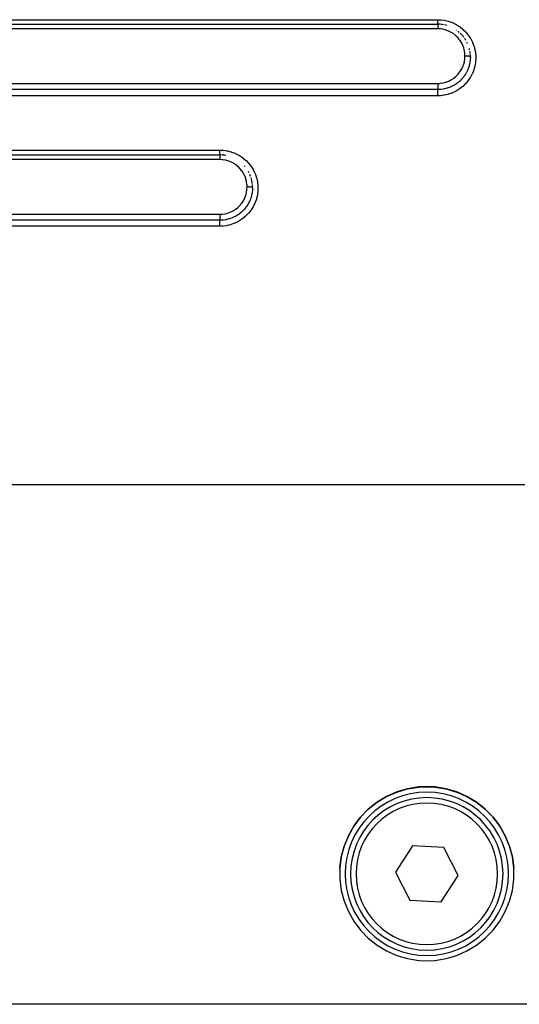
# Model space of a CAD drawing. Extents: x 24 to 958, y -468 to 283.
# Drawn here: x 165 to 210, y -182 to -91 of the extents above; entities that cross this region are included whole.
import ezdxf

# ---------------------------------------------------------------- set-up
doc = ezdxf.new("R2010")
doc.units = 0
doc.linetypes.add('DASHED', pattern=[11.05, 8.7, -2.35])
doc.layers.get('0').update_dxf_attribs({"linetype": 'CONTINUOUS'})
doc.layers.add('NEVIDI', color=4, linetype='DASHED')

msp = doc.modelspace()

# ---------------------------------------------------------------- linework, layer by layer
at = {"color": 2}
for p, q in [((123, -91.5), (203, -91.5)), ((123, -91.5), (203, -91.5)), ((123, -103.5), (183, -103.5)), ((123, -103.5), (183, -103.5)), ((200.238469, -161.702889), (199.253268, -161.992762)), ((199.253372, -162.00554), (200.238615, -161.715481)), ((201.2527, -161.541576), (200.238469, -161.702889)), ((200.238615, -161.715481), (201.252694, -161.554094)), ((201.252694, -161.554094), (202, -161.519102)), ((202, -161.506608), (201.2527, -161.541576)), ((202.7473, -161.541576), (202, -161.506608)), ((202, -161.519102), (202.747306, -161.554094)), ((203.761531, -161.702889), (202.7473, -161.541576)), ((202.747306, -161.554094), (203.761385, -161.715481)), ((203.761385, -161.715481), (204.746628, -162.00554)), ((204.746732, -161.992762), (203.761531, -161.702889)), ((197.434317, -162.950364), (198.313402, -162.41947)), ((198.313478, -162.406342), (197.434357, -162.936896)), ((198.313402, -162.41947), (199.253372, -162.00554)), ((199.253268, -161.992762), (198.313478, -162.406342)), ((204.746628, -162.00554), (205.686598, -162.41947)), ((205.686522, -162.406342), (204.746732, -161.992762)), ((206.565643, -162.936896), (205.686522, -162.406342)), ((205.686598, -162.41947), (206.565683, -162.950364)), ((196.630401, -163.575713), (195.914934, -164.312226)), ((195.914939, -164.326569), (196.630352, -163.589619)), ((196.630352, -163.589619), (197.434317, -162.950364)), ((197.434357, -162.936896), (196.630401, -163.575713)), ((207.369599, -163.575713), (206.565643, -162.936896)), ((206.565683, -162.950364), (207.369648, -163.589619)), ((208.085066, -164.312226), (207.369599, -163.575713)), ((207.369648, -163.589619), (208.085061, -164.326569)), ((195.914934, -164.312226), (195.299747, -165.134298)), ((195.299776, -165.149147), (195.914939, -164.326569)), ((208.085061, -164.326569), (208.700224, -165.149147)), ((208.700253, -165.134298), (208.085066, -164.312226)), ((195.299747, -165.134298), (194.794979, -166.02838)), ((194.795059, -166.043698), (195.299776, -165.149147)), ((208.700224, -165.149147), (209.204941, -166.043698)), ((209.205021, -166.02838), (208.700253, -165.134298)), ((194.794979, -166.02838), (194.408991, -166.97961)), ((194.40902, -166.995636), (194.795059, -166.043698)), ((209.204941, -166.043698), (209.59098, -166.995636)), ((209.591009, -166.97961), (209.205021, -166.02838)), ((194.148054, -167.989266), (194.40902, -166.995636)), ((194.408991, -166.97961), (194.148063, -167.972452)), ((200.688693, -166.950013), (199.117161, -169.371505)), ((203.571532, -167.100255), (200.688693, -166.950013)), ((204.882839, -169.671987), (203.571532, -167.100255)), ((209.59098, -166.995636), (209.851946, -167.989266)), ((209.851937, -167.972452), (209.591009, -166.97961)), ((194.016495, -169.008107), (194.148054, -167.989266)), ((194.148063, -167.972452), (194.016497, -168.990641)), ((209.983503, -168.990641), (209.851937, -167.972452)), ((209.851946, -167.989266), (209.983505, -169.008107)), ((194.016497, -168.990641), (194.016497, -170.017289)), ((209.983503, -170.017289), (209.983503, -168.990641)), ((199.117161, -169.371505), (200.428468, -171.943237)), ((203.311307, -172.093479), (204.882839, -169.671987)), ((194.016497, -170.017289), (194.148063, -171.035477)), ((209.851937, -171.035477), (209.983503, -170.017289)), ((194.148063, -171.035477), (194.408991, -172.02832)), ((209.591009, -172.02832), (209.851937, -171.035477)), ((194.408991, -172.02832), (194.794979, -172.979549)), ((200.428468, -171.943237), (203.311307, -172.093479)), ((209.205021, -172.979549), (209.591009, -172.02832)), ((194.794979, -172.979549), (195.299747, -173.873632)), ((208.700253, -173.873632), (209.205021, -172.979549)), ((195.299747, -173.873632), (195.914934, -174.695703)), ((208.085066, -174.695703), (208.700253, -173.873632)), ((195.914934, -174.695703), (196.630401, -175.432216)), ((207.369599, -175.432216), (208.085066, -174.695703)), ((196.630401, -175.432216), (197.434357, -176.071034)), ((197.434357, -176.071034), (198.313478, -176.601588)), ((205.686522, -176.601588), (206.565643, -176.071034)), ((206.565643, -176.071034), (207.369599, -175.432216)), ((198.313478, -176.601588), (199.253268, -177.015167)), ((199.253268, -177.015167), (200.238469, -177.30504)), ((203.761531, -177.30504), (204.746732, -177.015167)), ((204.746732, -177.015167), (205.686522, -176.601588)), ((200.238469, -177.30504), (201.2527, -177.466353)), ((201.2527, -177.466353), (202, -177.501322)), ((202, -177.501322), (202.7473, -177.466353)), ((202.7473, -177.466353), (203.761531, -177.30504)), ((239, -181.5), (161, -181.5))]:
    msp.add_line(p, q, dxfattribs=at)
for centre, radius, start, end in [((203, -94.5), 3, 85.805132, 89.999982), ((203, -94.5), 3, 79.658606, 84.769382), ((203, -94.5), 3, 73.506063, 77.5357), ((203, -94.5), 3, 55.016924, 55.848017), ((203, -94.5), 3, 48.614968, 52.050893), ((203, -94.5), 3, 42.76318, 46.196957), ((203, -94.5), 3, 36.662458, 41.384826), ((203, -94.5), 3, 30.519567, 34.157564), ((203, -94.5), 3, 24.422428, 26.922943), ((203, -94.5), 3, 12.456661, 14.793173), ((203, -94.5), 3, 6.128714, 9.273377), ((203, -94.5), 3, 0, 4.619494), ((183, -106.5), 3, 87.497871, 89.999988), ((183, -106.5), 3, 85.604922, 86.490396), ((183, -106.5), 3, 79.48853, 84.769275), ((183, -106.5), 3, 40.050295, 41.383046), ((183, -106.5), 3, 26.922884, 29.425585), ((183, -106.5), 3, 19.691734, 23.476667), ((183, -106.5), 3, 12.45541, 17.359126), ((183, -106.5), 3, 11.236965, 12.017679), ((183, -106.5), 3, 6.865822, 11.041435), ((183, -106.5), 3, 0.000028, 5.103271), ((202, -169.521746), 7.5, 0, 180), ((202, -169.521746), 7, 0, 180), ((202, -169.521746), 7.5, 180, 360), ((202, -169.521746), 7, 180, 360)]:
    msp.add_arc(centre, radius, start, end, dxfattribs=at)
at = {"layer": 'NEVIDI', "color": 7, "linetype": 'CONTINUOUS'}
for p, q in [((123, -91.084027), (203, -91.084027)), ((203, -91.084027), (203.255934, -91.093345)), ((203, -91.092781), (203, -91.084027)), ((203, -91.115302), (203, -91.092781)), ((203, -91.126474), (203, -91.115302)), ((203, -91.142421), (203, -91.126474)), ((203, -91.17528), (203, -91.142421)), ((203, -91.179253), (203, -91.17528)), ((203, -91.190631), (203, -91.179253)), ((203, -91.222203), (203, -91.190631)), ((203, -91.236918), (203, -91.222203)), ((203, -91.239998), (203, -91.236918)), ((203, -91.266724), (203, -91.239998)), ((203, -91.280604), (203, -91.266724)), ((203, -91.296269), (203, -91.280604)), ((203, -91.308568), (203, -91.296269)), ((203, -91.3214), (203, -91.308568)), ((203.255934, -91.093345), (203.312469, -91.09794)), ((203.312469, -91.09794), (203.62815, -91.140742)), ((203.62815, -91.140742), (203.683469, -91.151286)), ((203.683469, -91.151286), (203.993845, -91.227939)), ((203.993845, -91.227939), (204.049326, -91.244842)), ((204.049326, -91.244842), (204.349704, -91.354305)), ((203, -91.917637), (123, -91.917637)), ((203, -91.347189), (203, -91.3214)), ((203, -91.347369), (203, -91.347189)), ((203, -91.358922), (203, -91.347369)), ((203, -91.382108), (203, -91.358922)), ((203, -91.39226), (203, -91.382108)), ((203, -91.39257), (203, -91.39226)), ((203, -91.413016), (203, -91.39257)), ((203, -91.422109), (203, -91.413016)), ((203, -91.430061), (203, -91.422109)), ((203, -91.439666), (203, -91.430061)), ((203, -91.447295), (203, -91.439666)), ((203, -91.46026), (203, -91.447295)), ((203, -91.461721), (203, -91.46026)), ((203, -91.467805), (203, -91.461721)), ((203, -91.478878), (203, -91.467805)), ((203, -91.48219), (203, -91.478878)), ((203, -91.483361), (203, -91.48219)), ((203, -91.491046), (203, -91.483361)), ((203, -91.493901), (203, -91.491046)), ((203, -91.495509), (203, -91.493901)), ((203, -91.498103), (203, -91.495509)), ((203.000001, -91.499272), (203, -91.498103)), ((203, -91.5), (203.000001, -91.501805)), ((203.000001, -91.529263), (203, -91.539918)), ((203, -91.539918), (203, -91.548445)), ((203, -91.548445), (203, -91.552768)), ((203, -91.552768), (203, -91.570275)), ((203, -91.570275), (203, -91.577334)), ((203, -91.577334), (203, -91.58266)), ((203, -91.58266), (203, -91.608195)), ((203, -91.608195), (203, -91.612272)), ((203, -91.612272), (203, -91.618437)), ((203, -91.618437), (203, -91.652728)), ((203, -91.652728), (203, -91.653272)), ((203, -91.653272), (203, -91.659676)), ((203, -91.659676), (203, -91.698144)), ((203, -91.698144), (203, -91.704623)), ((203, -91.704623), (203, -91.705846)), ((203, -91.705846), (203, -91.747853)), ((203, -91.747853), (203, -91.756217)), ((203, -91.756217), (203, -91.761243)), ((203, -91.761243), (203, -91.801291)), ((203, -91.801291), (203, -91.810091)), ((203, -91.810091), (203.000001, -91.821993)), ((203.000001, -91.501805), (203.000001, -91.502738)), ((203.000001, -91.502738), (203.000001, -91.504515)), ((203.000001, -91.504515), (203.000001, -91.510436)), ((203.000001, -91.510436), (203.000001, -91.512523)), ((203.000001, -91.512523), (203.000001, -91.517864)), ((203.000001, -91.517864), (203.000001, -91.52604)), ((203.000001, -91.52604), (203.000001, -91.529263)), ((203.000001, -91.821993), (203.000002, -91.85745)), ((203.000002, -91.85745), (203.000002, -91.866675)), ((203.000002, -91.866675), (203.000003, -91.886101)), ((203.000003, -91.886101), (203.000005, -91.915823)), ((203.000005, -91.915823), (203.000005, -91.917637)), ((203.226265, -91.927883), (203.000005, -91.917637)), ((203.261147, -91.931305), (203.226265, -91.927883)), ((203.491503, -91.966533), (203.261147, -91.931305)), ((203.525708, -91.973659), (203.491503, -91.966533)), ((203.751892, -92.033629), (203.525708, -91.973659)), ((203.785412, -92.044478), (203.751892, -92.033629)), ((204.004735, -92.128785), (203.785412, -92.044478)), ((204.036665, -92.143078), (204.004735, -92.128785)), ((204.243607, -92.249416), (204.036665, -92.143078)), ((204.349704, -91.354305), (204.401559, -91.376422)), ((204.401559, -91.376422), (204.687286, -91.516816)), ((204.687286, -91.516816), (204.736617, -91.544442)), ((204.736617, -91.544442), (205.005244, -91.714379)), ((205.005244, -91.714379), (205.051426, -91.747185)), ((205.051426, -91.747185), (205.301767, -91.946052)), ((205.301767, -91.946052), (205.344688, -91.984058)), ((205.344688, -91.984058), (205.569692, -92.205854)), ((205.569692, -92.205854), (205.607294, -92.247094)), ((204.273491, -92.266867), (204.243607, -92.249416)), ((204.468424, -92.395186), (204.273491, -92.266867)), ((204.496074, -92.415583), (204.468424, -92.395186)), ((204.677399, -92.565052), (204.496074, -92.415583)), ((204.702351, -92.587987), (204.677399, -92.565052)), ((204.865144, -92.754553), (204.702351, -92.587987)), ((204.887281, -92.779759), (204.865144, -92.754553)), ((205.031587, -92.9629), (204.887281, -92.779759)), ((205.051104, -92.990577), (205.031587, -92.9629)), ((205.175931, -93.189243), (205.051104, -92.990577)), ((205.607294, -92.247094), (205.80763, -92.491855)), ((205.80763, -92.491855), (205.840835, -92.537174)), ((205.840835, -92.537174), (206.015058, -92.803691)), ((206.015058, -92.803691), (206.043195, -92.852215)), ((206.043195, -92.852215), (206.186816, -93.133487)), ((205.192368, -93.21879), (205.175931, -93.189243)), ((205.294451, -93.427633), (205.192368, -93.21879)), ((205.307775, -93.459028), (205.294451, -93.427633)), ((205.386766, -93.676738), (205.307775, -93.459028)), ((205.396836, -93.709914), (205.386766, -93.676738)), ((205.452575, -93.936404), (205.396836, -93.709914)), ((205.45905, -93.97044), (205.452575, -93.936404)), ((205.490172, -94.199641), (205.45905, -93.97044)), ((206.186816, -93.133487), (206.209381, -93.184163)), ((206.209381, -93.184163), (206.322058, -93.478369)), ((206.322058, -93.478369), (206.339486, -93.532302)), ((206.339486, -93.532302), (206.420522, -93.837943)), ((206.420522, -93.837943), (206.432103, -93.893426)), ((206.432103, -93.893426), (206.480034, -94.20513)), ((205.445832, -94.942609), (205.452695, -94.908845)), ((205.452695, -94.908845), (205.486808, -94.680237)), ((205.486808, -94.680237), (205.490102, -94.645819)), ((205.490102, -94.645819), (205.499997, -94.425533)), ((205.49299, -94.234051), (205.490172, -94.199641)), ((205.5, -94.421802), (205.49299, -94.234051)), ((205.499997, -94.425533), (205.5, -94.421802)), ((205.502051, -94.421802), (205.5, -94.421802)), ((205.547362, -94.422154), (205.502051, -94.421802)), ((205.55807, -94.422332), (205.547362, -94.422154)), ((205.568812, -94.422547), (205.55807, -94.422332)), ((205.613373, -94.423839), (205.568812, -94.422547)), ((205.623824, -94.424238), (205.613373, -94.423839)), ((205.634344, -94.424677), (205.623824, -94.424238)), ((205.677338, -94.426881), (205.634344, -94.424677)), ((205.687396, -94.427497), (205.677338, -94.426881)), ((205.69726, -94.42814), (205.687396, -94.427497)), ((205.737983, -94.431226), (205.69726, -94.42814)), ((205.747595, -94.432062), (205.737983, -94.431226)), ((205.756821, -94.432906), (205.747595, -94.432062)), ((205.794562, -94.436814), (205.756821, -94.432906)), ((205.803176, -94.437818), (205.794562, -94.436814)), ((205.811819, -94.438872), (205.803176, -94.437818)), ((205.845843, -94.443522), (205.811819, -94.438872)), ((205.853553, -94.444702), (205.845843, -94.443522)), ((205.861092, -94.445907), (205.853553, -94.444702)), ((205.890835, -94.451231), (205.861092, -94.445907)), ((205.897567, -94.452581), (205.890835, -94.451231)), ((205.903986, -94.453929), (205.897567, -94.452581)), ((205.928971, -94.459832), (205.903986, -94.453929)), ((205.934366, -94.461275), (205.928971, -94.459832)), ((205.939713, -94.462779), (205.934366, -94.461275)), ((205.959441, -94.469147), (205.939713, -94.462779)), ((205.983264, -94.817081), (205.955588, -95.015335)), ((205.963554, -94.47069), (205.959441, -94.469147)), ((205.96749, -94.472263), (205.963554, -94.47069)), ((205.981592, -94.478989), (205.96749, -94.472263)), ((205.984398, -94.480633), (205.981592, -94.478989)), ((205.988153, -94.76689), (205.983264, -94.817081)), ((205.986947, -94.482268), (205.984398, -94.480633)), ((205.995216, -94.489237), (205.986947, -94.482268)), ((205.990862, -94.734467), (205.988153, -94.76689)), ((205.991514, -94.725962), (205.990862, -94.734467)), ((206, -94.5), (205.991514, -94.725962)), ((205.996595, -94.490917), (205.995216, -94.489237)), ((205.997735, -94.492592), (205.996595, -94.490917)), ((205.999996, -94.499679), (205.997735, -94.492592)), ((206, -94.5), (205.999996, -94.499679)), ((206.480034, -94.20513), (206.485518, -94.260223)), ((206.499612, -94.62965), (206.480451, -94.946072)), ((206.485518, -94.260223), (206.500001, -94.574102)), ((206.500001, -94.574102), (206.499612, -94.62965)), ((205.034689, -95.883336), (205.160474, -95.687614)), ((205.160474, -95.687614), (205.177314, -95.658075)), ((205.177314, -95.658075), (205.281229, -95.450994)), ((205.281229, -95.450994), (205.295169, -95.419104)), ((205.295169, -95.419104), (205.377186, -95.200562)), ((205.377186, -95.200562), (205.38772, -95.167218)), ((205.38772, -95.167218), (205.445832, -94.942609)), ((205.69255, -95.825511), (205.634421, -95.937987)), ((205.732634, -95.740444), (205.69255, -95.825511)), ((205.755603, -95.688346), (205.732634, -95.740444)), ((205.771796, -95.64992), (205.755603, -95.688346)), ((205.806989, -95.560791), (205.771796, -95.64992)), ((205.848953, -95.441882), (205.806989, -95.560791)), ((205.866013, -95.388421), (205.848953, -95.441882)), ((205.877979, -95.348698), (205.866013, -95.388421)), ((205.894238, -95.29123), (205.877979, -95.348698)), ((205.932511, -95.134041), (205.894238, -95.29123)), ((205.943594, -95.080175), (205.932511, -95.134041)), ((205.951177, -95.040119), (205.943594, -95.080175)), ((205.955588, -95.015335), (205.951177, -95.040119)), ((206.30655, -95.723859), (206.188942, -96.018161)), ((206.324391, -95.671216), (206.30655, -95.723859)), ((206.409408, -95.36812), (206.324391, -95.671216)), ((206.421561, -95.313855), (206.409408, -95.36812)), ((206.473948, -95.003041), (206.421561, -95.313855)), ((206.480451, -94.946072), (206.473948, -95.003041)), ((203.756686, -96.818711), (203.975726, -96.737315)), ((203.975726, -96.737315), (204.007108, -96.72369)), ((204.007108, -96.72369), (204.21633, -96.619122)), ((204.21633, -96.619122), (204.246817, -96.601765)), ((204.246817, -96.601765), (204.444565, -96.474596)), ((204.444565, -96.474596), (204.472799, -96.454207)), ((204.472799, -96.454207), (204.653841, -96.308078)), ((204.653841, -96.308078), (204.679589, -96.284904)), ((204.679589, -96.284904), (204.844537, -96.119621)), ((204.844537, -96.119621), (204.86738, -96.094152)), ((204.86738, -96.094152), (205.014327, -95.9116)), ((205.018244, -96.723766), (204.986589, -96.752189)), ((205.014327, -95.9116), (205.034689, -95.883336)), ((205.04888, -96.695469), (205.018244, -96.723766)), ((205.159317, -96.586553), (205.04888, -96.695469)), ((205.200226, -96.543226), (205.159317, -96.586553)), ((205.203528, -96.539652), (205.200226, -96.543226)), ((205.243509, -96.495446), (205.203528, -96.539652)), ((205.271059, -96.463929), (205.243509, -96.495446)), ((205.388747, -96.318406), (205.271059, -96.463929)), ((205.407925, -96.29283), (205.388747, -96.318406)), ((205.443952, -96.243197), (205.407925, -96.29283)), ((205.467803, -96.209127), (205.443952, -96.243197)), ((205.553009, -96.078516), (205.467803, -96.209127)), ((205.5844, -96.026382), (205.553009, -96.078516)), ((205.777325, -96.704613), (205.572899, -96.947068)), ((205.614459, -95.974104), (205.5844, -96.026382)), ((205.634421, -95.937987), (205.614459, -95.974104)), ((205.811076, -96.659927), (205.777325, -96.704613)), ((205.987511, -96.398506), (205.811076, -96.659927)), ((206.016463, -96.350243), (205.987511, -96.398506)), ((206.165084, -96.069673), (206.016463, -96.350243)), ((206.188942, -96.018161), (206.165084, -96.069673)), ((123, -96.93675), (203, -96.93675)), ((203, -97.505388), (123, -97.505388)), ((202.999994, -96.93675), (203.192919, -96.929148)), ((202.999994, -96.93675), (202.999997, -96.973661)), ((202.999997, -96.973661), (203.000001, -96.983925)), ((202.999998, -97.050908), (202.999997, -97.061113)), ((202.999997, -97.061113), (202.999997, -97.061611)), ((202.999997, -97.061611), (202.999997, -97.117071)), ((202.999997, -97.117071), (202.999997, -97.127589)), ((202.999997, -97.127589), (202.999997, -97.128077)), ((202.999997, -97.128077), (202.999997, -97.181373)), ((202.999997, -97.181373), (202.999998, -97.191463)), ((203, -97.010775), (202.999998, -97.050908)), ((202.999998, -97.191463), (202.999998, -97.192632)), ((202.999998, -97.192632), (202.999999, -97.242619)), ((202.999998, -97.513393), (203, -97.505423)), ((202.999998, -97.514149), (202.999998, -97.513393)), ((202.999998, -97.518436), (202.999998, -97.514149)), ((202.999998, -97.531513), (202.999998, -97.518436)), ((202.999998, -97.532833), (202.999998, -97.531513)), ((202.999998, -97.538954), (202.999998, -97.532833)), ((202.999998, -97.556996), (202.999998, -97.538954)), ((202.999998, -97.558863), (202.999998, -97.556996)), ((202.999998, -97.566739), (202.999998, -97.558863)), ((202.999999, -97.589452), (202.999998, -97.566739)), ((202.999999, -97.242619), (202.999999, -97.252108)), ((202.999999, -97.252108), (202.999999, -97.254083)), ((202.999999, -97.254083), (203, -97.299688)), ((202.999999, -97.592052), (202.999999, -97.589452)), ((202.999999, -97.601414), (202.999999, -97.592052)), ((203, -97.628305), (202.999999, -97.601414)), ((203.000001, -96.983925), (203, -96.994714)), ((203, -96.994714), (203, -97.010775)), ((203, -97.299688), (203, -97.308441)), ((203, -97.308441), (203, -97.311054)), ((203, -97.311054), (203, -97.351594)), ((203, -97.351594), (203, -97.359411)), ((203, -97.359411), (203, -97.362275)), ((203, -97.362275), (203, -97.397401)), ((203, -97.397401), (203, -97.404153)), ((203, -97.404153), (203, -97.407223)), ((203, -97.407223), (203, -97.436208)), ((203, -97.436208), (203, -97.441864)), ((203, -97.441864), (203, -97.444874)), ((203, -97.444874), (203, -97.467477)), ((203, -97.467477), (203, -97.471808)), ((203, -97.471808), (203, -97.474379)), ((203, -97.474379), (203, -97.490565)), ((203, -97.490565), (203, -97.493513)), ((203, -97.493513), (203, -97.495481)), ((203, -97.495481), (203, -97.505083)), ((203.220009, -97.497333), (203, -97.505423)), ((203, -97.505083), (203, -97.505388)), ((203, -97.631638), (203, -97.628305)), ((203, -97.642201), (203, -97.631638)), ((203, -97.672967), (203, -97.642201)), ((203.192919, -96.929148), (203.227165, -96.926233)), ((203.27228, -97.493021), (203.220009, -97.497333)), ((203.227165, -96.926233), (203.461622, -96.893344)), ((203.315021, -97.488811), (203.27228, -97.493021)), ((203.322558, -97.488004), (203.315021, -97.488811)), ((203.541447, -97.456079), (203.322558, -97.488004)), ((203.461622, -96.893344), (203.495332, -96.886735)), ((203.495332, -96.886735), (203.724214, -96.828827)), ((203.596215, -97.445486), (203.541447, -97.456079)), ((203.636162, -97.437092), (203.596215, -97.445486)), ((203.637382, -97.436826), (203.636162, -97.437092)), ((203.853513, -97.381287), (203.637382, -97.436826)), ((203.724214, -96.828827), (203.756686, -96.818711)), ((203.909691, -97.363987), (203.853513, -97.381287)), ((203.937142, -97.355089), (203.909691, -97.363987)), ((203.948824, -97.351214), (203.937142, -97.355089)), ((204.156261, -97.273277), (203.948824, -97.351214)), ((204.210279, -97.250046), (204.156261, -97.273277)), ((204.225373, -97.243328), (204.210279, -97.250046)), ((204.247995, -97.233073), (204.225373, -97.243328)), ((204.44765, -97.132433), (204.247995, -97.233073)), ((204.499155, -97.103345), (204.44765, -97.132433)), ((204.535414, -97.082053), (204.499155, -97.103345)), ((204.719769, -96.962677), (204.535414, -97.082053)), ((204.691038, -97.637415), (204.641417, -97.664234)), ((204.962739, -97.47125), (204.691038, -97.637415)), ((204.753287, -96.938845), (204.719769, -96.962677)), ((204.770049, -96.926665), (204.753287, -96.938845)), ((204.803803, -96.901592), (204.770049, -96.926665)), ((204.972062, -96.764965), (204.803803, -96.901592)), ((205.008935, -97.439478), (204.962739, -97.47125)), ((204.986589, -96.752189), (204.972062, -96.764965)), ((205.260421, -97.245956), (205.008935, -97.439478)), ((205.303171, -97.209255), (205.260421, -97.245956)), ((205.534141, -96.988327), (205.303171, -97.209255)), ((205.572899, -96.947068), (205.534141, -96.988327)), ((203, -98.072379), (123, -98.072379)), ((203, -97.67697), (203, -97.672967)), ((203, -97.688603), (203, -97.67697)), ((203, -97.722792), (203, -97.688603)), ((203, -97.727608), (203, -97.722792)), ((203, -97.739912), (203, -97.727608)), ((203, -97.77695), (203, -97.739912)), ((203, -97.7825), (203, -97.77695)), ((203, -97.795275), (203, -97.7825)), ((203, -97.834657), (203, -97.795275)), ((203, -97.840797), (203, -97.834657)), ((203, -97.853875), (203, -97.840797)), ((203, -97.895066), (203, -97.853875)), ((203, -97.901628), (203, -97.895066)), ((203, -97.914805), (203, -97.901628)), ((203, -97.956959), (203, -97.914805)), ((203, -97.963968), (203, -97.956959)), ((203, -97.977003), (203, -97.963968)), ((203, -98.019523), (203, -97.977003)), ((203, -98.027042), (203, -98.019523)), ((203, -98.039559), (203, -98.027042)), ((203, -98.072375), (203, -98.039559)), ((203.200128, -98.06663), (203, -98.072379)), ((203.25704, -98.062897), (203.200128, -98.06663)), ((203.576876, -98.024578), (203.25704, -98.062897)), ((203.63264, -98.014823), (203.576876, -98.024578)), ((203.943114, -97.943173), (203.63264, -98.014823)), ((203.997345, -97.927557), (203.943114, -97.943173)), ((204.298248, -97.823096), (203.997345, -97.927557)), ((204.351409, -97.801378), (204.298248, -97.823096)), ((204.641417, -97.664234), (204.351409, -97.801378)), ((123, -103.06406), (183, -103.06406)), ((183, -103.06406), (183.268319, -103.074306)), ((183, -103.073818), (183, -103.06406)), ((183, -103.09174), (183, -103.073818)), ((183, -103.937604), (123, -103.937604)), ((183, -103.112012), (183, -103.09174)), ((183, -103.129194), (183, -103.112012)), ((183, -103.152834), (183, -103.129194)), ((183, -103.166501), (183, -103.152834)), ((183, -103.183114), (183, -103.166501)), ((183, -103.211501), (183, -103.183114)), ((183, -103.218714), (183, -103.211501)), ((183, -103.234501), (183, -103.218714)), ((183, -103.266809), (183, -103.234501)), ((183, -103.268265), (183, -103.266809)), ((183, -103.282941), (183, -103.268265)), ((183, -103.314182), (183, -103.282941)), ((183, -103.317825), (183, -103.314182)), ((183, -103.327831), (183, -103.317825)), ((183, -103.356267), (183, -103.327831)), ((183, -103.363726), (183, -103.356267)), ((183, -103.368352), (183, -103.363726)), ((183, -103.393573), (183, -103.368352)), ((183, -103.403991), (183, -103.393573)), ((183, -103.404249), (183, -103.403991)), ((183, -103.425947), (183, -103.404249)), ((183, -103.434961), (183, -103.425947)), ((183, -103.437838), (183, -103.434961)), ((183, -103.452867), (183, -103.437838)), ((183, -103.460113), (183, -103.452867)), ((183, -103.46472), (183, -103.460113)), ((183, -103.473923), (183, -103.46472)), ((183, -103.479273), (183, -103.473923)), ((183, -103.484179), (183, -103.479273)), ((183, -103.488926), (183, -103.484179)), ((183, -103.492331), (183, -103.488926)), ((183, -103.496029), (183, -103.492331)), ((183, -103.49762), (183, -103.496029)), ((183, -103.499034), (183, -103.49762)), ((183, -103.5), (183, -103.501904)), ((183, -103.501904), (183, -103.502865)), ((183, -103.502865), (183, -103.50399)), ((183, -103.50399), (183, -103.511038)), ((183, -103.511038), (183, -103.5132)), ((183, -103.5132), (183, -103.515894)), ((183, -103.515894), (183, -103.527574)), ((183, -103.527574), (183, -103.530914)), ((183, -103.530914), (183, -103.535443)), ((183, -103.535443), (183, -103.551253)), ((183, -103.551253), (183, -103.555724)), ((183, -103.555724), (183, -103.562445)), ((183, -103.562445), (183, -103.581761)), ((183, -103.581761), (183, -103.587273)), ((183, -103.587273), (183, -103.596442)), ((183, -103.596442), (183, -103.61857)), ((183, -103.61857), (183, -103.625076)), ((183, -103.625076), (183, -103.636878)), ((183, -103.636878), (183, -103.661172)), ((183, -103.661172), (183, -103.66851)), ((183, -103.66851), (183, -103.682967)), ((183, -103.682967), (183, -103.708848)), ((183, -103.708848), (183, -103.716962)), ((183, -103.716962), (183, -103.734183)), ((183, -103.734183), (183, -103.760933)), ((183, -103.760933), (183, -103.769727)), ((183, -103.769727), (183, -103.789694)), ((183, -103.789694), (183, -103.816708)), ((183, -103.816708), (183, -103.825886)), ((183, -103.825886), (183, -103.848562)), ((183, -103.848562), (183, -103.875185)), ((183, -103.875185), (183, -103.884803)), ((183, -103.884803), (183, -103.909705)), ((183, -103.909705), (183, -103.935721)), ((183, -103.935721), (183, -103.937604)), ((183.225633, -103.947796), (183, -103.937604)), ((183.26038, -103.951195), (183.225633, -103.947796)), ((183.490083, -103.986186), (183.26038, -103.951195)), ((183.268319, -103.074306), (183.322038, -103.078843)), ((183.322038, -103.078843), (183.651875, -103.125186)), ((183.651875, -103.125186), (183.704902, -103.135656)), ((183.704902, -103.135656), (184.028529, -103.218418)), ((184.028529, -103.218418), (184.081477, -103.235124)), ((184.081477, -103.235124), (184.394119, -103.353222)), ((184.394119, -103.353222), (184.44347, -103.375057)), ((184.44347, -103.375057), (184.739802, -103.526296)), ((184.739802, -103.526296), (184.786651, -103.553584)), ((184.786651, -103.553584), (185.064468, -103.736692)), ((185.064468, -103.736692), (185.108739, -103.769539)), ((185.108739, -103.769539), (185.365694, -103.983152)), ((183.524135, -103.993261), (183.490083, -103.986186)), ((183.750009, -104.053007), (183.524135, -103.993261)), ((183.783344, -104.063761), (183.750009, -104.053007)), ((184.002172, -104.147618), (183.783344, -104.063761)), ((184.034114, -104.161877), (184.002172, -104.147618)), ((184.240935, -104.267852), (184.034114, -104.161877)), ((184.270496, -104.285058), (184.240935, -104.267852)), ((184.465667, -104.413129), (184.270496, -104.285058)), ((184.493151, -104.433356), (184.465667, -104.413129)), ((184.674886, -104.58272), (184.493151, -104.433356)), ((184.700066, -104.605767), (184.674886, -104.58272)), ((184.862984, -104.771862), (184.700066, -104.605767)), ((184.885172, -104.797085), (184.862984, -104.771862)), ((185.029728, -104.980384), (184.885172, -104.797085)), ((185.365694, -103.983152), (185.406059, -104.020672)), ((185.406059, -104.020672), (185.635111, -104.258503)), ((185.635111, -104.258503), (185.670008, -104.298965)), ((185.670008, -104.298965), (185.872868, -104.562427)), ((185.872868, -104.562427), (185.903421, -104.607011)), ((185.903421, -104.607011), (186.076546, -104.892241)), ((185.048753, -105.007309), (185.029728, -104.980384)), ((185.174473, -105.206599), (185.048753, -105.007309)), ((185.19103, -105.2362), (185.174473, -105.206599)), ((185.293701, -105.445339), (185.19103, -105.2362)), ((185.307018, -105.476646), (185.293701, -105.445339)), ((185.38618, -105.69483), (185.307018, -105.476646)), ((185.396031, -105.727322), (185.38618, -105.69483)), ((185.451971, -105.95448), (185.396031, -105.727322)), ((186.076546, -104.892241), (186.101833, -104.93965)), ((186.101833, -104.93965), (186.241177, -105.239569)), ((186.241177, -105.239569), (186.26097, -105.289145)), ((186.26097, -105.289145), (186.366753, -105.603389)), ((186.366753, -105.603389), (186.38135, -105.656258)), ((186.38135, -105.656258), (186.451895, -105.980915)), ((185.458352, -105.987846), (185.451971, -105.95448)), ((185.490121, -106.219464), (185.458352, -105.987846)), ((185.486701, -106.700694), (185.490023, -106.666193)), ((185.490023, -106.666193), (185.499999, -106.443384)), ((185.492931, -106.253206), (185.490121, -106.219464)), ((185.5, -106.441764), (185.492931, -106.253206)), ((185.499999, -106.443384), (185.5, -106.441769)), ((185.502051, -106.441769), (185.5, -106.441769)), ((185.547362, -106.44203), (185.502051, -106.441769)), ((185.55807, -106.442162), (185.547362, -106.44203)), ((185.568812, -106.442323), (185.55807, -106.442162)), ((185.613373, -106.443285), (185.568812, -106.442323)), ((185.623824, -106.443581), (185.613373, -106.443285)), ((185.634344, -106.443908), (185.623824, -106.443581)), ((185.677338, -106.44555), (185.634344, -106.443908)), ((185.687396, -106.446008), (185.677338, -106.44555)), ((185.69726, -106.446487), (185.687396, -106.446008)), ((185.737983, -106.448786), (185.69726, -106.446487)), ((185.747595, -106.449408), (185.737983, -106.448786)), ((185.756821, -106.450037), (185.747595, -106.449408)), ((185.794562, -106.452947), (185.756821, -106.450037)), ((185.803176, -106.453694), (185.794562, -106.452947)), ((185.811819, -106.454479), (185.803176, -106.453694)), ((185.845843, -106.457942), (185.811819, -106.454479)), ((185.853553, -106.458821), (185.845843, -106.457942)), ((185.861092, -106.459718), (185.853553, -106.458821)), ((185.890835, -106.463682), (185.861092, -106.459718)), ((185.897567, -106.464688), (185.890835, -106.463682)), ((185.903986, -106.465692), (185.897567, -106.464688)), ((185.928971, -106.470087), (185.903986, -106.465692)), ((185.934366, -106.471162), (185.928971, -106.470087)), ((185.939713, -106.472282), (185.934366, -106.471162)), ((185.959441, -106.477024), (185.939713, -106.472282)), ((185.963554, -106.478173), (185.959441, -106.477024)), ((185.96749, -106.479344), (185.963554, -106.478173)), ((185.981592, -106.484353), (185.96749, -106.479344)), ((185.984398, -106.485578), (185.981592, -106.484353)), ((185.986947, -106.486795), (185.984398, -106.485578)), ((185.995216, -106.491985), (185.986947, -106.486795)), ((185.995609, -106.662472), (185.99144, -106.726734)), ((185.996595, -106.493236), (185.995216, -106.491985)), ((185.99818, -106.604664), (185.995609, -106.662472)), ((185.997735, -106.494484), (185.996595, -106.493236)), ((185.999996, -106.499761), (185.997735, -106.494484)), ((186, -106.499999), (185.99818, -106.604664)), ((186, -106.5), (185.999996, -106.499761)), ((186.451895, -105.980915), (186.460401, -106.034012)), ((186.460401, -106.034012), (186.494547, -106.3628)), ((186.494547, -106.3628), (186.497127, -106.41621)), ((186.497127, -106.41621), (186.494828, -106.746983)), ((185.175337, -107.67897), (185.279748, -107.472108)), ((185.279748, -107.472108), (185.293758, -107.440246)), ((185.293758, -107.440246), (185.376324, -107.221521)), ((185.376324, -107.221521), (185.386898, -107.188251)), ((185.386898, -107.188251), (185.445418, -106.963415)), ((185.445418, -106.963415), (185.452344, -106.929552)), ((185.452344, -106.929552), (185.486701, -106.700694)), ((185.830848, -107.494264), (185.779803, -107.629348)), ((185.864663, -107.391983), (185.830848, -107.494264)), ((185.876806, -107.35192), (185.864663, -107.391983)), ((185.887047, -107.316457), (185.876806, -107.35192)), ((185.916587, -107.203343), (185.887047, -107.316457)), ((185.943028, -107.082525), (185.916587, -107.203343)), ((185.950781, -107.041796), (185.943028, -107.082525)), ((185.95918, -106.993754), (185.950781, -107.041796)), ((185.972391, -106.906514), (185.95918, -106.993754)), ((185.988042, -106.7679), (185.972391, -106.906514)), ((185.99144, -106.726734), (185.988042, -106.7679)), ((186.35358, -107.558462), (186.243537, -107.871113)), ((186.368481, -107.507233), (186.35358, -107.558462)), ((186.443227, -107.184961), (186.368481, -107.507233)), ((186.452455, -107.132044), (186.443227, -107.184961)), ((186.491379, -106.802151), (186.452455, -107.132044)), ((186.494828, -106.746983), (186.491379, -106.802151)), ((184.243218, -108.619363), (184.440756, -108.49306)), ((184.440756, -108.49306), (184.469063, -108.472737)), ((184.469063, -108.472737), (184.650288, -108.327305)), ((184.650288, -108.327305), (184.676136, -108.304173)), ((184.676136, -108.304173), (184.84089, -108.140072)), ((184.84089, -108.140072), (184.864176, -108.114266)), ((184.864176, -108.114266), (185.011717, -107.93203)), ((185.011717, -107.93203), (185.031999, -107.904042)), ((185.031999, -107.904042), (185.158214, -107.708826)), ((185.158214, -107.708826), (185.175337, -107.67897)), ((185.260774, -108.474079), (185.238364, -108.499493)), ((185.265646, -108.468476), (185.260774, -108.474079)), ((185.397537, -108.305173), (185.265646, -108.468476)), ((185.439696, -108.247639), (185.397537, -108.305173)), ((185.46336, -108.214045), (185.439696, -108.247639)), ((185.464048, -108.213053), (185.46336, -108.214045)), ((185.570117, -108.049036), (185.464048, -108.213053)), ((185.611296, -107.978417), (185.570117, -108.049036)), ((185.631191, -107.942637), (185.611296, -107.978417)), ((185.637526, -107.930998), (185.631191, -107.942637)), ((185.715275, -107.777002), (185.637526, -107.930998)), ((185.753352, -107.692512), (185.715275, -107.777002)), ((185.769615, -107.654156), (185.753352, -107.692512)), ((185.779803, -107.629348), (185.769615, -107.654156)), ((186.051158, -108.270011), (185.875633, -108.550116)), ((186.077876, -108.221642), (186.051158, -108.270011)), ((186.222511, -107.921716), (186.077876, -108.221642)), ((186.243537, -107.871113), (186.222511, -107.921716)), ((123, -108.951618), (183, -108.951618)), ((182.999994, -108.951618), (183.192139, -108.944092)), ((182.999994, -108.951618), (182.999997, -108.978612)), ((182.999997, -108.978612), (182.999999, -108.999042)), ((182.999999, -108.999042), (183, -109.005685)), ((183, -109.005685), (183, -109.009703)), ((183, -109.009703), (183, -109.052078)), ((183, -109.052078), (183, -109.065908)), ((183, -109.065908), (183, -109.076526)), ((183, -109.076526), (183, -109.115126)), ((183, -109.115126), (183, -109.131535)), ((183, -109.131535), (183, -109.14206)), ((183, -109.14206), (183, -109.176465)), ((183, -109.176465), (183, -109.195106)), ((183, -109.195106), (183, -109.204936)), ((183, -109.204936), (183, -109.234961)), ((183, -109.234961), (183, -109.255087)), ((183, -109.255087), (183, -109.264449)), ((183, -109.264449), (183, -109.28975)), ((183, -109.28975), (183, -109.310756)), ((183, -109.310756), (183, -109.31931)), ((183, -109.31931), (183, -109.339886)), ((183, -109.339886), (183, -109.360987)), ((183, -109.360987), (183, -109.368403)), ((183, -109.368403), (183, -109.384569)), ((183, -109.384569), (183, -109.404699)), ((183.192139, -108.944092), (183.226243, -108.941207)), ((183.226243, -108.941207), (183.459608, -108.908675)), ((183.459608, -108.908675), (183.493179, -108.902135)), ((183.493179, -108.902135), (183.721506, -108.844725)), ((183.858623, -109.377306), (183.634714, -109.434903)), ((183.721506, -108.844725), (183.753957, -108.834676)), ((183.753957, -108.834676), (183.972353, -108.754006)), ((183.883708, -109.369687), (183.858623, -109.377306)), ((183.90553, -109.362863), (183.883708, -109.369687)), ((183.945209, -109.349983), (183.90553, -109.362863)), ((184.163454, -109.267887), (183.945209, -109.349983)), ((183.972353, -108.754006), (184.003937, -108.740374)), ((184.003937, -108.740374), (184.212772, -108.636597)), ((184.195303, -109.254255), (184.163454, -109.267887)), ((184.205384, -109.249848), (184.195303, -109.254255)), ((184.243741, -109.232678), (184.205384, -109.249848)), ((184.212772, -108.636597), (184.243218, -108.619363)), ((184.453584, -109.126893), (184.243741, -109.232678)), ((184.493468, -109.104385), (184.453584, -109.126893)), ((184.493685, -109.104261), (184.493468, -109.104385)), ((184.529368, -109.08343), (184.493685, -109.104261)), ((184.722629, -108.958552), (184.529368, -109.08343)), ((184.764253, -108.928802), (184.722629, -108.958552)), ((184.771336, -108.923631), (184.764253, -108.928802)), ((184.797936, -108.903929), (184.771336, -108.923631)), ((184.971506, -108.763491), (184.797936, -108.903929)), ((185.012776, -108.726803), (184.971506, -108.763491)), ((185.027785, -108.713118), (185.012776, -108.726803)), ((185.067917, -109.377328), (185.024258, -109.408731)), ((185.043059, -108.698998), (185.027785, -108.713118)), ((185.198184, -108.54365), (185.043059, -108.698998)), ((185.326845, -109.168441), (185.067917, -109.377328)), ((185.238364, -108.499493), (185.198184, -108.54365)), ((185.367059, -109.132138), (185.326845, -109.168441)), ((185.602891, -108.894239), (185.367059, -109.132138)), ((185.638745, -108.853814), (185.602891, -108.894239)), ((185.844749, -108.593847), (185.638745, -108.853814)), ((185.875633, -108.550116), (185.844749, -108.593847)), ((183, -109.502843), (123, -109.502843)), ((183, -110.052413), (123, -110.052413)), ((183, -109.404699), (183, -109.411144)), ((183, -109.411144), (183, -109.42308)), ((183, -109.42308), (183, -109.441405)), ((183, -109.441405), (183, -109.4466)), ((183, -109.4466), (183, -109.454759)), ((183, -109.454759), (183, -109.470198)), ((183, -109.470198), (183, -109.474094)), ((183, -109.474094), (183, -109.479134)), ((183, -109.479134), (183, -109.490765)), ((183, -109.490765), (183, -109.493281)), ((183, -109.493281), (183, -109.495758)), ((183.199069, -109.495758), (183, -109.502865)), ((183, -109.495758), (183, -109.50262)), ((183, -109.50262), (183, -109.502843)), ((183, -109.505956), (183, -109.5032)), ((183, -109.509756), (183, -109.505956)), ((183, -109.514928), (183, -109.509756)), ((183, -109.520332), (183, -109.514928)), ((183, -109.525981), (183, -109.520332)), ((183, -109.535062), (183, -109.525981)), ((183, -109.543022), (183, -109.535062)), ((183, -109.549748), (183, -109.543022)), ((183, -109.563259), (183, -109.549748)), ((183, -109.573653), (183, -109.563259)), ((183, -109.580709), (183, -109.573653)), ((183, -109.599036), (183, -109.580709)), ((183, -109.61163), (183, -109.599036)), ((183, -109.618255), (183, -109.61163)), ((183, -109.641746), (183, -109.618255)), ((183, -109.656459), (183, -109.641746)), ((183, -109.66187), (183, -109.656459)), ((183, -109.690675), (183, -109.66187)), ((183, -109.707031), (183, -109.690675)), ((183, -109.71094), (183, -109.707031)), ((183, -109.744945), (183, -109.71094)), ((183, -109.762938), (183, -109.744945)), ((183, -109.764513), (183, -109.762938)), ((183, -109.80368), (183, -109.764513)), ((183, -109.821795), (183, -109.80368)), ((183, -109.822744), (183, -109.821795)), ((183, -109.865797), (183, -109.822744)), ((183, -109.882037), (183, -109.865797)), ((183, -109.885737), (183, -109.882037)), ((183, -109.930209), (183, -109.885737)), ((183, -109.944073), (183, -109.930209)), ((183, -109.950638), (183, -109.944073)), ((183, -109.995895), (183, -109.950638)), ((183, -110.006917), (183, -109.995895)), ((183, -110.016338), (183, -110.006917)), ((183, -110.052413), (183, -110.016338)), ((183.215067, -110.045773), (183, -110.052413)), ((183.230723, -109.493974), (183.213819, -109.495231)), ((183.26953, -110.041988), (183.215067, -110.045773)), ((183.270804, -109.490608), (183.230723, -109.493974)), ((183.603273, -110.00011), (183.26953, -110.041988)), ((183.313171, -109.486461), (183.270804, -109.490608)), ((183.542216, -109.45342), (183.313171, -109.486461)), ((183.562178, -109.449679), (183.542216, -109.45342)), ((183.593323, -109.443561), (183.562178, -109.449679)), ((183.634714, -109.434903), (183.593323, -109.443561)), ((183.656451, -109.990406), (183.603273, -110.00011)), ((183.980316, -109.912596), (183.656451, -109.990406)), ((184.031777, -109.89718), (183.980316, -109.912596)), ((184.346235, -109.78357), (184.031777, -109.89718)), ((184.395967, -109.762422), (184.346235, -109.78357)), ((184.696782, -109.614275), (184.395967, -109.762422)), ((184.743823, -109.587774), (184.696782, -109.614275)), ((185.024258, -109.408731), (184.743823, -109.587774)), ((211, -133.788942), (115, -133.788942))]:
    msp.add_line(p, q, dxfattribs=at)
for start, end in [(0, 180), (180, 360)]:
    msp.add_arc((202, -169.521746), 6.5, start, end, dxfattribs=at)

doc.saveas('drawing.dxf')
